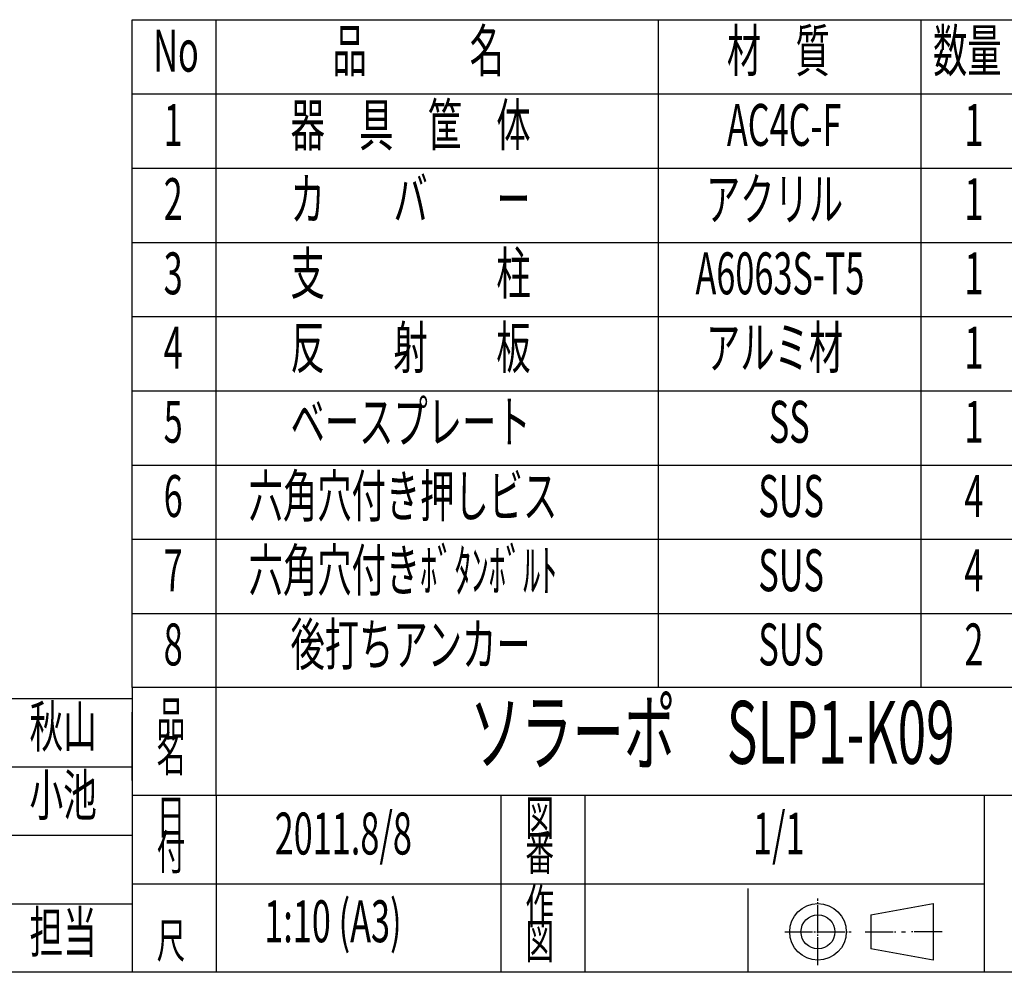
# Model space of a CAD drawing. Extents: x -3042 to 985, y -1147 to 1636.
# Drawn here: x -84 to 621, y -1147 to -464 of the extents above; entities that cross this region are included whole.
import ezdxf

# ---------------------------------------------------------------- set-up
doc = ezdxf.new("R2010")
doc.units = 0
doc.linetypes.add('CENTER2', pattern=[23, 20, -1, 1, -1])
doc.layers.get('0').update_dxf_attribs({"linetype": 'CONTINUOUS'})
doc.styles.get("Standard").update_dxf_attribs({"font": 'txt.shx', "width": 0.6, "bigfont": 'extfont.shx'})

msp = doc.modelspace()

# ---------------------------------------------------------------- linework, layer by layer
at = {"color": 7, "linetype": 'CONTINUOUS'}
for p, q in [((-3.28, -464.44), (984.7, -464.44)), ((-3.28, -517.58), (-3.28, -464.44)), ((56.72, -517.58), (56.72, -464.44)), ((373.39, -517.58), (373.39, -464.44)), ((561.53, -517.58), (561.53, -464.44)), ((-3.28, -517.58), (984.7, -517.58)), ((-3.28, -570.72), (-3.28, -517.58)), ((56.72, -570.72), (56.72, -517.58)), ((373.39, -570.72), (373.39, -517.58)), ((561.53, -570.72), (561.53, -517.58)), ((-3.28, -570.72), (984.7, -570.72)), ((-3.28, -623.86), (-3.28, -570.72)), ((56.72, -623.86), (56.72, -570.72)), ((373.39, -623.86), (373.39, -570.72)), ((561.53, -623.86), (561.53, -570.72)), ((-3.28, -623.86), (984.7, -623.86)), ((-3.28, -677.01), (-3.28, -623.86)), ((56.72, -677.01), (56.72, -623.86)), ((373.39, -677.01), (373.39, -623.86)), ((561.53, -677.01), (561.53, -623.86)), ((-3.28, -677.01), (984.7, -677.01)), ((-3.28, -730.15), (-3.28, -677.01)), ((56.72, -730.15), (56.72, -677.01)), ((373.39, -730.15), (373.39, -677.01)), ((561.53, -730.15), (561.53, -677.01)), ((-3.28, -730.15), (984.7, -730.15)), ((-3.28, -783.29), (-3.28, -730.15)), ((56.72, -783.29), (56.72, -730.15)), ((373.39, -783.29), (373.39, -730.15)), ((561.53, -783.29), (561.53, -730.15)), ((-3.28, -783.29), (984.7, -783.29)), ((-3.28, -836.44), (-3.28, -783.29)), ((56.72, -836.44), (56.72, -783.29)), ((373.39, -836.44), (373.39, -783.29)), ((561.53, -836.44), (561.53, -783.29)), ((-3.28, -836.44), (984.7, -836.44)), ((-3.28, -889.58), (-3.28, -836.44)), ((56.72, -889.58), (56.72, -836.44)), ((373.39, -889.58), (373.39, -836.44)), ((561.53, -889.58), (561.53, -836.44)), ((-3.28, -889.58), (984.7, -889.58)), ((-3.28, -942.72), (-3.28, -889.58)), ((56.72, -942.72), (56.72, -889.58)), ((373.39, -942.72), (373.39, -889.58)), ((561.53, -942.72), (561.53, -889.58)), ((56.72, -1019.86), (56.72, -942.72)), ((56.72, -1019.86), (56.72, -1083.2)), ((260.68, -1019.86), (260.68, -1146.53)), ((320.68, -1019.86), (320.68, -1146.53)), ((606.64, -1019.86), (606.64, -1146.53)), ((-3.28, -1083.2), (606.64, -1083.2)), ((56.72, -1083.2), (56.72, -1146.53)), ((437.5, -1086.53), (437.5, -1146.53))]:
    msp.add_line(p, q, dxfattribs=at)
at = {"color": 4, "linetype": 'CONTINUOUS'}
for p, q in [((984.7, -942.72), (-3.28, -942.72)), ((-3.28, -942.72), (-3.28, -1146.53)), ((-1020.28, -950.36), (-3.28, -950.36)), ((-3.28, -1009.21), (-3.28, -960.17)), ((-1020.28, -999.41), (-3.28, -999.41)), ((984.7, -1019.86), (-3.28, -1019.86)), ((-1020.28, -1048.45), (-3.28, -1048.45)), ((-1020.28, -1097.49), (-3.28, -1097.49)), ((525.56, -1105.43), (570.08, -1097.33)), ((570.08, -1097.33), (570.08, -1137.83)), ((525.56, -1105.43), (525.56, -1129.73)), ((570.08, -1137.83), (525.56, -1129.73)), ((984.7, -1146.53), (-3041.67, -1146.53))]:
    msp.add_line(p, q, dxfattribs=at)
at = {"color": 3, "linetype": 'CENTER2'}
for p, q in [((487.66, -1141.42), (487.66, -1093.73)), ((463.82, -1117.58), (511.51, -1117.58)), ((521.43, -1117.58), (543.33, -1117.58)), ((547.53, -1117.58), (550.39, -1117.58)), ((576.48, -1117.58), (554.58, -1117.58))]:
    msp.add_line(p, q, dxfattribs=at)
at = {"color": 4, "linetype": 'CONTINUOUS'}
for radius in [20.25, 12.15]:
    msp.add_circle((487.66, -1117.58), radius, dxfattribs=at)

# ---------------------------------------------------------------- texts
at = {"color": 7, "linetype": 'CONTINUOUS', "width": 0.6}
for s, height, p in [('No', 30, (11.72, -501.63)), ('品\u3000\u3000\u3000名', 30, (140.05, -501.63)), ('材\u3000質', 30, (422.46, -501.63)), ('数量', 30, (570.01, -501.63)), ('器\u3000具\u3000筐\u3000体', 30, (110.05, -554.77)), ('1', 30, (19.22, -554.77)), ('AC4C-F', 30, (422.46, -554.77)), ('1', 30, (592.51, -554.77)), ('2', 30, (19.22, -607.92)), ('カ\u3000\u3000バ\u3000\u3000ー', 30, (110.05, -607.92)), ('アクリル', 30, (407.46, -607.92)), ('1', 30, (592.51, -607.92)), ('支\u3000\u3000\u3000\u3000\u3000柱', 30, (110.05, -661.06)), ('3', 30, (19.22, -661.06)), ('A6063S-T5', 30, (399.96, -661.06)), ('1', 30, (592.51, -661.06)), ('反\u3000\u3000射\u3000\u3000板', 30, (110.05, -714.2)), ('アルミ材', 30, (407.46, -714.2)), ('4', 30, (19.22, -714.2)), ('1', 30, (592.51, -714.2)), ('5', 30, (19.22, -767.35)), ('ベースプレート', 30, (110.05, -767.35)), ('SS', 30, (452.46, -767.35)), ('1', 30, (592.51, -767.35)), ('六角穴付き押しビス', 30, (80.05, -820.49)), ('6', 30, (19.22, -820.49)), ('SUS', 30, (444.96, -820.49)), ('4', 30, (592.51, -820.49)), ('六角穴付きﾎﾞﾀﾝﾎﾞﾙﾄ', 30, (80.05, -873.63)), ('7', 30, (19.22, -873.63)), ('SUS', 30, (444.96, -873.63)), ('4', 30, (592.51, -873.63)), ('後打ちアンカー', 30, (110.05, -926.77)), ('8', 30, (19.22, -926.77)), ('SUS', 30, (444.96, -926.77)), ('2', 30, (592.51, -926.77)), ('品', 25, (14.22, -977.65)), ('ソラーポ\u3000SLP1-K09', 45, (238.21, -997.23)), ('名', 25, (14.22, -1002.65)), ('日', 25, (14.22, -1047.88)), ('図', 25, (278.18, -1048.4)), ('付', 25, (14.22, -1072.88)), ('番', 25, (278.18, -1073.4)), ('作', 25, (278.18, -1111.74)), ('尺', 25, (14.22, -1136.22)), ('図', 25, (278.18, -1136.74))]:
    msp.add_text(s, height=height, dxfattribs=at).set_placement(p)
at = {"color": 4, "linetype": 'CONTINUOUS', "width": 0.6}
for s, height, p in [('秋山', 29.425, (-76.84, -985.31)), ('小池', 29.425, (-76.84, -1034.35)), ('2011.8/8', 30, (98.7, -1062.16)), ('1/1', 30, (441.16, -1062.16)), ('1:10 (A3)', 30, (91.2, -1124.97)), ('担当', 29.425, (-76.84, -1132.43))]:
    msp.add_text(s, height=height, dxfattribs=at).set_placement(p)

doc.saveas('drawing.dxf')
